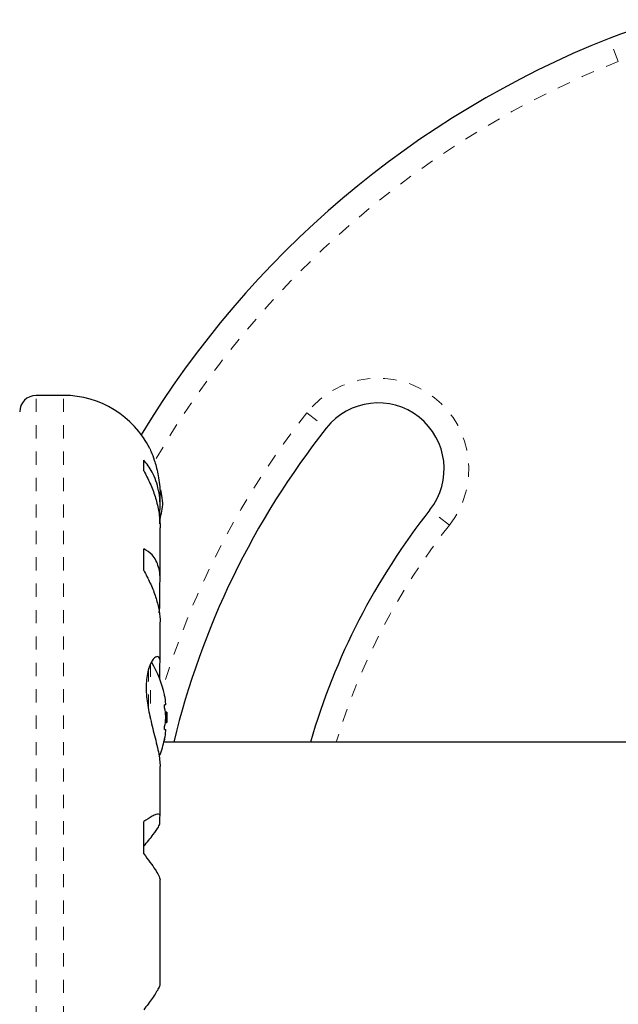
# Model space of a CAD drawing. Extents: x -61 to 475, y -9 to 469.
# Drawn here: x 188 to 193, y 167 to 175 of the extents above; entities that cross this region are included whole.
import ezdxf

# ---------------------------------------------------------------- set-up
doc = ezdxf.new("R2010")
doc.units = 0
doc.header["$LTSCALE"] = 0.125
doc.header["$MEASUREMENT"] = 0
doc.linetypes.add('PHANTOM', pattern=[0.5, 0.25, -0.05, 0.05, -0.05, 0.05, -0.05])
doc.layers.add('CONTOUR', color=7, linetype='CONTINUOUS')

msp = doc.modelspace()

# ---------------------------------------------------------------- linework, layer by layer
at = {"layer": 'CONTOUR', "linetype": 'PHANTOM', "lineweight": 18}
for p, q in [((192.9671, 174.5244), (192.8978, 174.6987)), ((188.558, 163.8689), (188.558, 171.9943)), ((188.7652, 163.8689), (188.7652, 171.9943)), ((190.6084, 171.8635), (190.7555, 171.7473)), ((191.6875, 171.0114), (191.5403, 171.1276)), ((189.423, 169.9617), (189.423, 169.5488)), ((189.4098, 169.9281), (189.4098, 169.6132))]:
    msp.add_line(p, q, dxfattribs=at)
at = {"layer": 'CONTOUR', "linetype": 'Continuous', "lineweight": 25}
for p, q in [((188.7652, 171.9943), (188.558, 171.9943)), ((189.373, 171.4234), (189.373, 171.5048)), ((189.4965, 171.1535), (189.4965, 171.2378)), ((189.4955, 171.0229), (189.4955, 171.1166)), ((189.4965, 170.6015), (189.4965, 170.992)), ((189.373, 170.6692), (189.373, 170.8332)), ((189.4955, 170.3916), (189.4955, 170.5719)), ((189.4892, 170.3476), (189.4955, 170.3916)), ((189.4965, 169.978), (189.4965, 170.2761)), ((189.4955, 169.8422), (189.4955, 169.96)), ((189.54, 169.6503), (189.5309, 169.6503)), ((189.547, 169.5957), (189.5363, 169.5957)), ((189.547, 169.5957), (189.547, 169.5175)), ((189.5363, 169.5175), (189.547, 169.5175)), ((189.5309, 169.4628), (189.54, 169.4628)), ((196.3316, 169.3691), (189.5258, 169.3691)), ((189.4965, 168.8088), (189.4965, 169.1847)), ((189.373, 168.5218), (189.373, 168.7672)), ((189.4955, 168.7554), (189.4955, 168.801)), ((189.4965, 167.541), (189.4965, 168.3222))]:
    msp.add_line(p, q, dxfattribs=at)
at = {"layer": 'CONTOUR', "linetype": 'Continuous', "lineweight": 25, "flags": 128}
msp.add_lwpolyline([(189.518, 171.1816), (189.5107, 171.2365), (189.5017, 171.2801)], dxfattribs=at)
at = {"layer": 'CONTOUR', "linetype": 'Continuous', "lineweight": 25}
for centre, radius, start, end in [((193.6366, 172.8401), 2, 31.18256, 111.67765), ((195.5877, 167.9316), 7.2821, 111.67765, 148.86953), ((188.558, 171.8693), 0.125, 90, 180), ((188.7652, 171.263), 0.7313, 26.66924, 90), ((191.1479, 171.4375), 0.5, 321.70348, 141.70348), ((195.5877, 167.9316), 6.1571, 141.70348, 166.49852), ((188.8209, 171.2458), 0.7, 344.1989, 354.73567), ((195.5877, 167.9316), 5.1571, 141.70348, 163.81485), ((188.745, 169.5566), 0.803, 12.36273, 31.0902), ((188.9396, 169.603), 0.6029, 5.24595, 11.25081), ((188.9396, 169.5093), 0.6029, 5.24595, 11.25081), ((188.745, 169.5566), 0.803, 357.21154, 2.78846), ((188.9396, 169.6039), 0.6029, 348.74919, 354.75405), ((188.9396, 169.5101), 0.6029, 348.74919, 354.75405), ((188.745, 169.5566), 0.803, 338.68513, 347.63785)]:
    msp.add_arc(centre, radius, start, end, dxfattribs=at)
at = {"layer": 'CONTOUR', "linetype": 'PHANTOM', "lineweight": 18}
for centre, radius, start, end in [((195.5877, 167.9316), 7.0946, 111.67765, 149.88344), ((191.1479, 171.4375), 0.6875, 321.70348, 141.70348), ((195.5877, 167.9316), 6.3446, 141.70348, 163.09502), ((195.5877, 167.9316), 4.9696, 141.70348, 163.18641)]:
    msp.add_arc(centre, radius, start, end, dxfattribs=at)
at = {"layer": 'CONTOUR', "linetype": 'Continuous', "lineweight": 25}
for points, knots in [([(189.4186, 171.5911), (189.4182, 171.592), (189.4155, 171.5981), (189.4282, 171.5702), (189.4528, 171.5069), (189.4773, 171.4213), (189.4909, 171.3375), (189.4966, 171.2799), (189.4959, 171.2433), (189.4957, 171.231)], [0, 0, 0, 0, 0.039371, 0.251712, 0.467032, 0.70014, 0.817404, 0.938672, 1, 1, 1, 1]), ([(189.4955, 171.1166), (189.496, 171.1436), (189.4971, 171.1984), (189.4861, 171.2763), (189.4659, 171.3492), (189.4311, 171.4301), (189.3952, 171.4762), (189.373, 171.5048)], [0, 0, 0, 0, 0.170769, 0.346179, 0.523412, 0.704613, 1, 1, 1, 1]), ([(189.373, 171.4234), (189.3892, 171.3926), (189.4222, 171.3303), (189.4599, 171.2295), (189.4861, 171.1244), (189.4968, 171.0425), (189.4959, 170.9976), (189.4957, 170.9871)], [0, 0, 0, 0, 0.2284365, 0.4622212, 0.6909908, 0.9281124, 1, 1, 1, 1]), ([(189.4955, 170.5719), (189.496, 170.5937), (189.4971, 170.6379), (189.4861, 170.6956), (189.4659, 170.7459), (189.4311, 170.7967), (189.3952, 170.8192), (189.373, 170.8332)], [0, 0, 0, 0, 0.170769, 0.3461792, 0.5234122, 0.7046135, 1, 1, 1, 1]), ([(189.373, 170.6692), (189.3892, 170.6382), (189.4222, 170.5755), (189.4599, 170.48), (189.4861, 170.3858), (189.4968, 170.3161), (189.4959, 170.2805), (189.4957, 170.2722)], [0, 0, 0, 0, 0.228341, 0.462028, 0.690702, 0.927725, 1, 1, 1, 1]), ([(189.4955, 169.96), (189.496, 169.9691), (189.4978, 169.9978), (189.4847, 170.0217), (189.4536, 170.012), (189.4223, 169.9654), (189.4021, 169.903), (189.3926, 169.8459), (189.3898, 169.7815), (189.3947, 169.6945), (189.4146, 169.5764), (189.4442, 169.4573), (189.4681, 169.3626), (189.4836, 169.2942), (189.4946, 169.2321), (189.4958, 169.1994), (189.4964, 169.1829)], [0, 0, 0, 0, 0.043618, 0.13752, 0.237399, 0.348612, 0.405697, 0.464765, 0.51667, 0.570331, 0.667998, 0.772635, 0.829463, 0.887996, 0.943429, 1, 1, 1, 1]), ([(189.5309, 169.7207), (189.5306, 169.7221), (189.53, 169.725), (189.5295, 169.7275), (189.5293, 169.7287), (189.5294, 169.7284), (189.5294, 169.7284)], [0, 0, 0, 0, 0.3241961, 0.6485775, 0.9684895, 1, 1, 1, 1]), ([(189.5309, 169.6269), (189.5306, 169.6285), (189.5301, 169.6317), (189.5295, 169.6371), (189.5293, 169.6422), (189.5294, 169.6464), (189.5299, 169.6492), (189.5305, 169.6503), (189.5308, 169.6503), (189.5309, 169.6503)], [0, 0, 0, 0, 0.161777, 0.323646, 0.483285, 0.640802, 0.798043, 0.956916, 1, 1, 1, 1]), ([(189.54, 169.6503), (189.5401, 169.6505), (189.5403, 169.6508), (189.5403, 169.6535), (189.5401, 169.6563), (189.54, 169.6579), (189.54, 169.6582)], [0, 0, 0, 0, 0.318807, 0.637669, 0.955528, 1, 1, 1, 1]), ([(189.54, 169.5488), (189.5401, 169.5504), (189.5403, 169.5535), (189.5403, 169.5589), (189.5401, 169.5625), (189.54, 169.5642), (189.54, 169.5644)], [0, 0, 0, 0, 0.318807, 0.637669, 0.955528, 1, 1, 1, 1]), ([(189.5309, 169.4628), (189.5306, 169.463), (189.5301, 169.4634), (189.5295, 169.466), (189.5293, 169.47), (189.5294, 169.4749), (189.5299, 169.4801), (189.5305, 169.484), (189.5308, 169.4859), (189.5309, 169.4863)], [0, 0, 0, 0, 0.161777, 0.323646, 0.483285, 0.640802, 0.798043, 0.956916, 1, 1, 1, 1]), ([(189.54, 169.455), (189.5401, 169.4564), (189.5403, 169.4593), (189.5403, 169.462), (189.5401, 169.4628), (189.54, 169.4628), (189.54, 169.4628)], [0, 0, 0, 0, 0.318807, 0.637669, 0.955528, 1, 1, 1, 1]), ([(189.5303, 169.3897), (189.5303, 169.3893), (189.5299, 169.3875), (189.5295, 169.3856), (189.5293, 169.3844), (189.5294, 169.3851), (189.5299, 169.3875), (189.5305, 169.3903), (189.5308, 169.3921), (189.5309, 169.3925)], [0, 0, 0, 0, 0.052937, 0.235824, 0.416192, 0.594162, 0.77182, 0.951321, 1, 1, 1, 1]), ([(189.4955, 168.801), (189.496, 168.807), (189.4971, 168.8191), (189.4861, 168.8246), (189.4659, 168.8209), (189.4311, 168.8054), (189.3952, 168.7818), (189.373, 168.7672)], [0, 0, 0, 0, 0.170769, 0.3461792, 0.5234122, 0.7046135, 1, 1, 1, 1]), ([(189.373, 168.5793), (189.3986, 168.61), (189.4451, 168.6657), (189.488, 168.728), (189.4931, 168.7466), (189.4955, 168.7554)], [0, 0, 0, 0, 0.393294, 0.713535, 1, 1, 1, 1]), ([(189.373, 168.5218), (189.3892, 168.5006), (189.4222, 168.4579), (189.4599, 168.403), (189.486, 168.3579), (189.4968, 168.3316), (189.4959, 168.3235), (189.4957, 168.3217)], [0, 0, 0, 0, 0.229606, 0.464588, 0.694529, 0.932865, 1, 1, 1, 1]), ([(189.4953, 167.5416), (189.4955, 167.5385), (189.4962, 167.5302), (189.4859, 167.5058), (189.4659, 167.4702), (189.4311, 167.4174), (189.3952, 167.3705), (189.373, 167.3414)], [0, 0, 0, 0, 0.111612, 0.299536, 0.489413, 0.683541, 1, 1, 1, 1])]:
    msp.add_open_spline(points, degree=3, knots=knots, dxfattribs=at)

doc.saveas('drawing.dxf')
